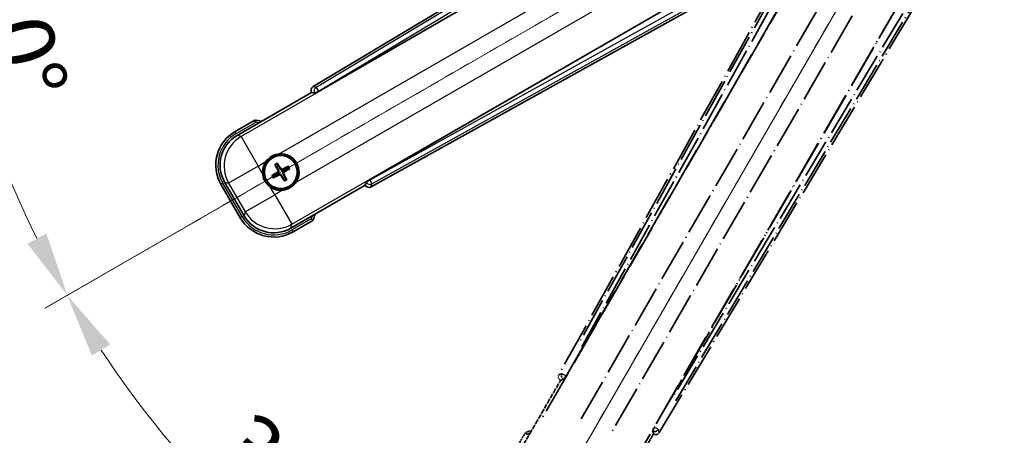
# Model space of a CAD drawing. Units: millimetres. Extents: x 1 to 8282, y 2 to 1688.
# Drawn here: x 215 to 444, y 265 to 362 of the extents above; entities that cross this region are included whole.
import ezdxf

# ---------------------------------------------------------------- set-up
doc = ezdxf.new("R2010")
doc.units = ezdxf.units.MM
doc.linetypes.add('DASH_DOUBLE_DOT', pattern=[0.4398, 0.24, -0.06, 0.0098, -0.06, 0.01, -0.06])
doc.linetypes.add('LONG_DASH_DOTTED', pattern=[0.61, 0.48, -0.06, 0.01, -0.06])
for name, color, linetype, lineweight in [('Dimension (ISO)', 7, 'Continuous', 18), ('Overlay (ISO)', 7, 'LONG_DASH_DOTTED', 35), ('Sketch Geometry (ISO)', 7, 'Continuous', 18), ('Visible (ISO)', 7, 'Continuous', 35), ('Visible Narrow (ISO)', 7, 'Continuous', 25)]:
    doc.layers.add(name, color=color, linetype=linetype, lineweight=lineweight)
doc.styles.add('Note Text (TK)', font='MS PGothic.ttf')
doc.dimstyles.new('Default - Method 1b (TK)', dxfattribs={"dimscale": 6, "dimtxt": 2.5, "dimasz": 2.5, "dimexe": 1, "dimexo": 1.5, "dimgap": 1, "dimtad": 1, "dimtoh": 1, "dimrnd": 1e-08, "dimdsep": 46, "dimtxsty": 'Note Text (TK)', "dimcen": 0.09, "dimdle": 5, "dimclrd": 100, "dimclre": 100, "dimclrt": 7, "dimadec": 1, "dimazin": 1, "dimtfac": 1, "dimtmove": 0, "dimatfit": 3, "dimfxl": 0, "dimtolj": 1, "dimlwd": -1, "dimlwe": -1, "dimarcsym": 0})

# ---------------------------------------------------------------- blocks, each defined once
blk = doc.blocks.new('*D41')
at = {"layer": 'Defpoints', "color": 0, "transparency": 16777216}
for p in [(436.89, 419.91), (429.09, 415.41), (432.39, 412.11), (249.97, 263.07)]:
    blk.add_point(p, dxfattribs=at)
at = {"layer": 'Dimension (ISO)', "color": 100, "transparency": 16777216}
for p, q in [((421.3, 410.91), (220.38, 294.91)), ((427.89, 404.32), (311.89, 203.4))]:
    blk.add_line(p, q, dxfattribs=at)
blk.add_arc((436.89, 419.91), 244, 213.5228, 236.4772, dxfattribs=at)
for points in [[(231.35, 283.84), (235.6, 286.47), (225.58, 297.91)], [(303.45, 218.62), (300.82, 214.37), (314.89, 208.6)]]:
    blk.add_solid(points, dxfattribs=at)
at = {"layer": 'Dimension (ISO)', "color": 7, "transparency": 16777216, "insert": (264.25, 266.56), "char_height": 15, "attachment_point": 4, "rotation": 315, "style": 'Note Text (TK)'}
blk.add_mtext('\\A1;30°', dxfattribs=at)
blk = doc.blocks.new('*D42')
at = {"layer": 'Defpoints', "color": 0, "transparency": 16777216}
for p in [(427.89, 419.91), (436.89, 419.91), (429.09, 415.41), (196.65, 377.55)]:
    blk.add_point(p, dxfattribs=at)
at = {"layer": 'Dimension (ISO)', "color": 100, "transparency": 16777216}
for p, q in [((418.89, 419.91), (186.94, 419.91)), ((421.3, 410.91), (220.43, 294.94))]:
    blk.add_line(p, q, dxfattribs=at)
blk.add_arc((436.89, 419.91), 243.94, 183.5237, 206.4763, dxfattribs=at)
for points in [[(190.91, 404.84), (195.9, 404.99), (192.94, 419.91)], [(220.73, 312.33), (216.33, 309.97), (225.63, 297.94)]]:
    blk.add_solid(points, dxfattribs=at)
at = {"layer": 'Dimension (ISO)', "color": 7, "transparency": 16777216, "insert": (210.77, 373.44), "char_height": 15, "attachment_point": 4, "rotation": 285, "style": 'Note Text (TK)'}
blk.add_mtext('\\A1;30°', dxfattribs=at)

msp = doc.modelspace()

# ---------------------------------------------------------------- linework, layer by layer
at = {"layer": 'Overlay (ISO)', "ltscale": 21.376524}
for p, q in [((416.2194, 416.1757), (340.1704, 279.4228)), ((363.5804, 265.9071), (443.9874, 400.1438))]:
    msp.add_line(p, q, dxfattribs=at)
at = {"layer": 'Overlay (ISO)', "ltscale": 20.88908}
for p, q in [((341.8548, 279.0838), (418.3088, 411.5061)), ((438.8987, 399.6185), (362.4447, 267.1962))]:
    msp.add_line(p, q, dxfattribs=at)
at = {"layer": 'Overlay (ISO)', "ltscale": 19.197996}
for p, q in [((412.9836, 409.2612), (344.6849, 286.4451)), ((367.4047, 273.3279), (439.6172, 393.8843))]:
    msp.add_line(p, q, dxfattribs=at)
at = {"layer": 'Overlay (ISO)', "ltscale": 19.075785}
for p, q in [((345.5314, 285.9175), (413.3953, 407.9518)), ((438.2773, 393.5861), (366.5245, 273.7971))]:
    msp.add_line(p, q, dxfattribs=at)
at = {"layer": 'Overlay (ISO)', "ltscale": 21.371948}
for p, q in [((414.0317, 403.9759), (335.8103, 268.4926)), ((356.2946, 256.666), (434.5159, 392.1493))]:
    msp.add_line(p, q, dxfattribs=at)
at = {"layer": 'Overlay (ISO)', "ltscale": 20.580603}
for p, q in [((345.3722, 269.1151), (420.6972, 399.5819)), ((427.3778, 395.7248), (352.0528, 265.2581))]:
    msp.add_line(p, q, dxfattribs=at)
at = {"layer": 'Overlay (ISO)', "ltscale": 2.154545}
for p, q in [((330.5448, 260.7192), (340.56, 278.0661)), ((362.2107, 265.5661), (352.1954, 248.2192))]:
    msp.add_line(p, q, dxfattribs=at)
at = {"layer": 'Overlay (ISO)', "ltscale": 0.59363}
for p, q in [((340.8546, 279.612), (340.2064, 279.4328)), ((340.579, 278.0859), (341.2271, 278.2651)), ((362.0495, 266.2433), (362.2183, 265.5924)), ((363.571, 265.9432), (363.4022, 266.5941))]:
    msp.add_line(p, q, dxfattribs=at)
at = {"layer": 'Overlay (ISO)', "ltscale": 0.002019}
for p, q in [((340.543, 278.0759), (340.56, 278.0661)), ((362.2107, 265.5661), (362.2277, 265.5562))]:
    msp.add_line(p, q, dxfattribs=at)
at = {"layer": 'Overlay (ISO)', "ltscale": 0.659679}
for p, q in [((340.56, 278.0661), (341.2875, 278.261)), ((362.0157, 266.2936), (362.2107, 265.5661))]:
    msp.add_line(p, q, dxfattribs=at)
at = {"layer": 'Overlay (ISO)', "ltscale": 0.143523}
for p, q in [((340.8986, 279.6175), (341.6964, 279.1739)), ((341.7241, 279.0737), (341.2677, 278.2831)), ((362.0447, 266.2874), (362.5012, 267.078)), ((362.6018, 267.1041), (363.385, 266.635))]:
    msp.add_line(p, q, dxfattribs=at)
at = {"layer": 'Overlay (ISO)', "ltscale": 0.002629}
for p, q in [((341.2643, 278.2744), (341.2863, 278.2617)), ((362.017, 266.2929), (362.0389, 266.2802))]:
    msp.add_line(p, q, dxfattribs=at)
at = {"layer": 'Overlay (ISO)', "ltscale": 0.010361}
for p, q in [((341.8501, 279.0865), (341.7659, 279.1351)), ((362.5336, 267.1449), (362.4493, 267.1935))]:
    msp.add_line(p, q, dxfattribs=at)
at = {"layer": 'Overlay (ISO)', "ltscale": 0.574839}
msp.add_line((332.3664, 265.8744), (329.694, 261.2456), dxfattribs=at)
at = {"layer": 'Overlay (ISO)', "ltscale": 0.166859}
msp.add_arc((338.8753, 250.1481), 17.02, 107.259081, 112.484111, dxfattribs=at)
at = {"layer": 'Overlay (ISO)', "ltscale": 0.076064}
msp.add_arc((338.8753, 250.1481), 16.52, 109.306934, 111.762636, dxfattribs=at)
at = {"layer": 'Overlay (ISO)', "ltscale": 0.166556}
for centre, major_axis in [((341.0514, 278.9415), (-0.971, -0.2686)), ((362.7231, 266.4293), (0.2529, -0.9752))]:
    msp.add_ellipse(centre, major_axis=major_axis, ratio=0.99255093, start_param=5.50956512, end_param=7.0568055, dxfattribs=at)
at = {"layer": 'Overlay (ISO)', "ltscale": 0.149691}
for centre, major_axis in [((341.7612, 279.1378), (0.2666, -0.9638)), ((362.5382, 267.1422), (0.968, 0.251))]:
    msp.add_ellipse(centre, major_axis=major_axis, ratio=0.99255093, start_param=4.01613081, end_param=5.40864715, dxfattribs=at)
at = {"layer": 'Overlay (ISO)', "ltscale": 0.159768}
for centre, major_axis, start_param, end_param in [((341.779, 279.1276), (-0.5, -0.866), 0.08726646, 1.57079633), ((362.5204, 267.1525), (0.5, 0.866), 1.57079633, 3.05432619)]:
    msp.add_ellipse(centre, major_axis=major_axis, ratio=0.08748866, start_param=start_param, end_param=end_param, dxfattribs=at)
at = {"layer": 'Overlay (ISO)', "ltscale": 0.086815}
msp.add_open_spline([(332.7138, 265.4761), (332.7131, 265.4769), (332.7124, 265.4778), (332.6866, 265.5075), (332.6616, 265.5362), (332.6127, 265.5925), (332.5889, 265.6198), (332.5257, 265.6923), (332.4889, 265.7344), (332.4289, 265.803), (332.4057, 265.8296), (332.3744, 265.8653), (332.3664, 265.8744), (332.3664, 265.8744)], degree=3, knots=[-0.0809227639, -0.0809227639, -0.0809227639, -0.0809227639, -0.0805886357, -0.0805886357, -0.0691479127, -0.0691479127, -0.0577655589, -0.0577655589, -0.0376220805, -0.0376220805, -0.0185556094, -0.0185556094, 0, 0, 0, 0], dxfattribs=at)
at = {"layer": 'Sketch Geometry (ISO)', "color": 4, "linetype": 'DASH_DOUBLE_DOT', "lineweight": 18, "ltscale": 9.052937, "true_color": 0x00ffff}
for q in [(250.6899, 312.4064), (329.3853, 233.711)]:
    msp.add_line((436.8853, 419.9064), q, dxfattribs=at)
at = {"layer": 'Visible (ISO)'}
for p, q in [((417.1227, 427.0085), (282.886, 346.6015)), ((284.1752, 345.4657), (416.5974, 421.9198)), ((428.485, 401.3299), (296.0627, 324.8759)), ((296.4017, 323.1915), (433.1546, 399.2405)), ((265.1981, 335.2165), (282.545, 345.2317)), ((282.5352, 345.2488), (282.545, 345.2317)), ((282.545, 345.2317), (283.2725, 345.0368)), ((269.3533, 338.7702), (264.7245, 336.0978)), ((274.0855, 328.2777), (274.4347, 327.8297)), ((274.824, 328.0544), (274.6106, 328.5808)), ((273.9736, 326.1088), (273.4472, 325.8954)), ((276.9928, 327.9425), (276.5449, 327.5933)), ((276.7696, 327.2041), (277.296, 327.4174)), ((261.4303, 323.8035), (265.9303, 316.0093)), ((266.8115, 316.4829), (262.2811, 324.3299)), ((273.7504, 325.3704), (274.1983, 325.7196)), ((275.9193, 325.2584), (276.1326, 324.732)), ((276.6577, 325.0352), (276.3085, 325.4832)), ((295.045, 323.5811), (277.6981, 313.5659)), ((295.2399, 324.3086), (295.045, 323.5811)), ((295.045, 323.5811), (295.0549, 323.5641)), ((278.2245, 312.7151), (282.8533, 315.3875))]:
    msp.add_line(p, q, dxfattribs=at)
for radius in [4, 3.8385]:
    msp.add_circle((275.3716, 326.6564), radius, dxfattribs=at)
for centre, radius, start, end in [((267.127, 321.8964), 17.02, 77.259081, 82.484111), ((269.2245, 328.3035), 9, 120, 210), ((275.3716, 326.6564), 4.25, 324.8332, 95.1668), ((275.3716, 326.6564), 4.25, 144.8332, 185.1668), ((275.3716, 326.6564), 1.5014, 201.392281, 218.607719), ((275.3716, 326.6564), 1.5014, 111.392281, 128.607719), ((275.3716, 326.6564), 1.5014, 21.392281, 38.607719), ((275.3716, 326.6564), 1.5014, 291.392281, 308.607719), ((275.3716, 326.6564), 4.25, 234.8332, 275.1668), ((267.127, 321.8964), 17.02, 337.515889, 342.740919), ((273.7245, 320.5093), 9, 210, 300)]:
    msp.add_arc(centre, radius, start, end, dxfattribs=at)
for centre, major_axis, ratio, start_param, end_param in [((283.4082, 345.7442), (-0.9752, 0.2529), 0.99255093, 5.50956512, 7.0568055), ((284.1314, 345.5415), (-0.866, -0.5), 0.08748866, 0.08726646, 1.57079633), ((269.2662, 328.2924), (-7.7863, 2.0863), 0.99243251, 5.50158524, 7.06478537), ((275.5013, 326.7249), (3.0339, -5.7466), 0.08715574, 4.36672138, 4.60659097), ((275.2474, 326.5783), (-3.4598, 5.5008), 0.08715574, 4.81818699, 5.05805658), ((275.4497, 326.5322), (-5.5008, -3.4598), 0.08715574, 4.81818699, 5.05805658), ((275.3031, 326.7862), (5.7466, 3.0339), 0.08715574, 4.36672138, 4.60659097), ((275.4958, 326.7345), (3.4598, -5.5008), 0.08715574, 4.81818699, 5.05805658), ((275.4401, 326.5267), (-5.7466, -3.0339), 0.08715574, 4.36672138, 4.60659097), ((275.2419, 326.5879), (-3.0339, 5.7466), 0.08715574, 4.36672138, 4.60659097), ((275.2935, 326.7806), (5.5008, 3.4598), 0.08715574, 4.81818699, 5.05805658), ((295.9204, 324.0725), (-0.2686, -0.971), 0.99255093, 5.50956512, 7.0568055), ((296.1065, 324.8001), (0.866, 0.5), 0.08748866, 1.57079633, 3.05432619), ((273.7357, 320.5511), (-2.0863, -7.7863), 0.99243251, 5.50158524, 7.06478537)]:
    msp.add_ellipse(centre, major_axis=major_axis, ratio=ratio, start_param=start_param, end_param=end_param, dxfattribs=at)
for points, knots in [([(269.455, 338.2516), (269.4548, 338.2527), (269.4546, 338.2538), (269.4471, 338.2924), (269.4398, 338.3298), (269.4256, 338.403), (269.4187, 338.4386), (269.4002, 338.5329), (269.3894, 338.5878), (269.3717, 338.6772), (269.3649, 338.7118), (269.3556, 338.7583), (269.3533, 338.7702), (269.3533, 338.7702)], [-0.0809227639, -0.0809227639, -0.0809227639, -0.0809227639, -0.0805886357, -0.0805886357, -0.0691479127, -0.0691479127, -0.0577655589, -0.0577655589, -0.0376220805, -0.0376220805, -0.0185556094, -0.0185556094, 0, 0, 0, 0]), ([(271.8973, 329.1043), (271.9516, 329.1813), (272.0085, 329.2566), (272.4013, 329.742), (272.816, 330.0884), (273.6772, 330.5856), (274.1846, 330.7716), (274.8014, 330.8691), (274.8951, 330.8807), (274.9889, 330.8892)], [4.535339596, 4.535339596, 4.535339596, 4.535339596, 4.561894963, 4.561894963, 4.711051305, 4.711051305, 4.860207647, 4.860207647, 4.886763014, 4.886763014, 4.886763014, 4.886763014]), ([(274.0855, 328.2777), (274.0817, 328.2826), (274.0764, 328.2902), (274.0649, 328.3081), (274.0563, 328.3223), (274.0409, 328.3491), (274.0313, 328.3665), (274.0164, 328.3946), (274.0086, 328.4101), (274.0021, 328.4232)], [0.0459372434, 0.0459372434, 0.0459372434, 0.0459372434, 0.0499619147, 0.0499619147, 0.0549494088, 0.0549494088, 0.0600073503, 0.0600073503, 0.0644982316, 0.0644982316, 0.0644982316, 0.0644982316]), ([(274.5262, 328.7258), (274.5344, 328.7137), (274.5439, 328.6991), (274.5608, 328.6722), (274.5711, 328.6552), (274.5866, 328.6284), (274.5946, 328.6139), (274.6043, 328.595), (274.6082, 328.5867), (274.6106, 328.5808)], [0.0156348301, 0.0156348301, 0.0156348301, 0.0156348301, 0.0201257115, 0.0201257115, 0.0251836529, 0.0251836529, 0.0301711471, 0.0301711471, 0.0341958184, 0.0341958184, 0.0341958184, 0.0341958184]), ([(272.9238, 323.1821), (272.8468, 323.2364), (272.7714, 323.2933), (272.2861, 323.6861), (271.9396, 324.1008), (271.4424, 324.962), (271.2565, 325.4694), (271.159, 326.0862), (271.1474, 326.1799), (271.1389, 326.2737)], [4.535339596, 4.535339596, 4.535339596, 4.535339596, 4.561894963, 4.561894963, 4.711051305, 4.711051305, 4.860207647, 4.860207647, 4.886763014, 4.886763014, 4.886763014, 4.886763014]), ([(273.3022, 325.8111), (273.3143, 325.8192), (273.3289, 325.8287), (273.3558, 325.8456), (273.3728, 325.8559), (273.3996, 325.8714), (273.4141, 325.8794), (273.433, 325.8891), (273.4414, 325.8931), (273.4472, 325.8954)], [0.0156348301, 0.0156348301, 0.0156348301, 0.0156348301, 0.0201257115, 0.0201257115, 0.0251836529, 0.0251836529, 0.0301711471, 0.0301711471, 0.0341958184, 0.0341958184, 0.0341958184, 0.0341958184]), ([(274.6829, 327.0688), (274.7014, 327.0329), (274.7142, 326.9909), (274.7219, 326.9051), (274.7168, 326.8613), (274.6929, 326.7837), (274.6724, 326.7446), (274.6231, 326.6846), (274.5969, 326.6615), (274.569, 326.6436)], [0, 0, 0, 0, 0.0121827904, 0.0121827904, 0.0243655807, 0.0243655807, 0.0365656453, 0.0365656453, 0.0463302673, 0.0463302673, 0.0463302673, 0.0463302673]), ([(274.8348, 327.149), (274.8577, 327.1099), (274.8751, 327.0671), (274.8951, 326.9899), (274.9009, 326.9495), (274.9012, 326.8671), (274.8956, 326.825), (274.8751, 326.7485), (274.8589, 326.7092), (274.8174, 326.6379), (274.7922, 326.6059), (274.7363, 326.549), (274.6998, 326.5207), (274.6604, 326.4983)], [0.2183706741, 0.2183706741, 0.2183706741, 0.2183706741, 0.2324387752, 0.2324387752, 0.2443116158, 0.2443116158, 0.2561844563, 0.2561844563, 0.2680572968, 0.2680572968, 0.2799301374, 0.2799301374, 0.2939982384, 0.2939982384, 0.2939982384, 0.2939982384]), ([(274.879, 326.1196), (274.9181, 326.1425), (274.9609, 326.1599), (275.0382, 326.1799), (275.0785, 326.1857), (275.1609, 326.186), (275.2031, 326.1804), (275.2795, 326.1599), (275.3189, 326.1437), (275.3901, 326.1022), (275.4221, 326.077), (275.479, 326.0211), (275.5074, 325.9846), (275.5298, 325.9452)], [0.2183706741, 0.2183706741, 0.2183706741, 0.2183706741, 0.2324387752, 0.2324387752, 0.2443116158, 0.2443116158, 0.2561844563, 0.2561844563, 0.2680572968, 0.2680572968, 0.2799301374, 0.2799301374, 0.2939982384, 0.2939982384, 0.2939982384, 0.2939982384]), ([(274.9592, 325.9677), (274.9951, 325.9862), (275.0371, 325.999), (275.123, 326.0067), (275.1667, 326.0016), (275.2444, 325.9777), (275.2834, 325.9572), (275.3434, 325.9079), (275.3665, 325.8817), (275.3844, 325.8538)], [0, 0, 0, 0, 0.0121827904, 0.0121827904, 0.0243655807, 0.0243655807, 0.0365656453, 0.0365656453, 0.0463302673, 0.0463302673, 0.0463302673, 0.0463302673]), ([(275.8642, 327.1933), (275.8251, 327.1703), (275.7823, 327.1529), (275.705, 327.133), (275.6647, 327.1271), (275.5823, 327.1268), (275.5401, 327.1325), (275.4637, 327.153), (275.4244, 327.1691), (275.3531, 327.2106), (275.3211, 327.2358), (275.2642, 327.2918), (275.2358, 327.3282), (275.2135, 327.3676)], [0.2183706741, 0.2183706741, 0.2183706741, 0.2183706741, 0.2324387752, 0.2324387752, 0.2443116158, 0.2443116158, 0.2561844563, 0.2561844563, 0.2680572968, 0.2680572968, 0.2799301374, 0.2799301374, 0.2939982384, 0.2939982384, 0.2939982384, 0.2939982384]), ([(275.784, 327.3451), (275.7481, 327.3266), (275.7061, 327.3138), (275.6203, 327.3062), (275.5765, 327.3112), (275.4988, 327.3352), (275.4598, 327.3556), (275.3998, 327.4049), (275.3767, 327.4312), (275.3588, 327.4591)], [0, 0, 0, 0, 0.0121827904, 0.0121827904, 0.0243655807, 0.0243655807, 0.0365656453, 0.0365656453, 0.0463302673, 0.0463302673, 0.0463302673, 0.0463302673]), ([(275.9084, 326.1639), (275.8855, 326.203), (275.8681, 326.2457), (275.8482, 326.323), (275.8423, 326.3633), (275.842, 326.4457), (275.8477, 326.4879), (275.8681, 326.5644), (275.8843, 326.6037), (275.9258, 326.6749), (275.951, 326.7069), (276.0069, 326.7638), (276.0434, 326.7922), (276.0828, 326.8146)], [0.2183706741, 0.2183706741, 0.2183706741, 0.2183706741, 0.2324387752, 0.2324387752, 0.2443116158, 0.2443116158, 0.2561844563, 0.2561844563, 0.2680572968, 0.2680572968, 0.2799301374, 0.2799301374, 0.2939982384, 0.2939982384, 0.2939982384, 0.2939982384]), ([(276.0603, 326.244), (276.0418, 326.2799), (276.029, 326.322), (276.0213, 326.4078), (276.0264, 326.4515), (276.0504, 326.5292), (276.0708, 326.5683), (276.1201, 326.6282), (276.1463, 326.6513), (276.1742, 326.6692)], [0, 0, 0, 0, 0.0121827904, 0.0121827904, 0.0243655807, 0.0243655807, 0.0365656453, 0.0365656453, 0.0463302673, 0.0463302673, 0.0463302673, 0.0463302673]), ([(276.9928, 327.9425), (276.9978, 327.9464), (277.0054, 327.9516), (277.0232, 327.9631), (277.0374, 327.9717), (277.0643, 327.9872), (277.0817, 327.9967), (277.1098, 328.0116), (277.1253, 328.0195), (277.1384, 328.0259)], [0.0459372434, 0.0459372434, 0.0459372434, 0.0459372434, 0.0499619147, 0.0499619147, 0.0549494088, 0.0549494088, 0.0600073503, 0.0600073503, 0.0644982316, 0.0644982316, 0.0644982316, 0.0644982316]), ([(277.441, 327.5018), (277.4289, 327.4936), (277.4143, 327.4842), (277.3874, 327.4672), (277.3704, 327.4569), (277.3436, 327.4414), (277.3291, 327.4334), (277.3102, 327.4237), (277.3019, 327.4198), (277.296, 327.4174)], [0.0156348301, 0.0156348301, 0.0156348301, 0.0156348301, 0.0201257115, 0.0201257115, 0.0251836529, 0.0251836529, 0.0301711471, 0.0301711471, 0.0341958184, 0.0341958184, 0.0341958184, 0.0341958184]), ([(273.7504, 325.3704), (273.7454, 325.3665), (273.7378, 325.3612), (273.72, 325.3497), (273.7058, 325.3411), (273.6789, 325.3257), (273.6615, 325.3161), (273.6334, 325.3013), (273.6179, 325.2934), (273.6048, 325.287)], [0.0459372434, 0.0459372434, 0.0459372434, 0.0459372434, 0.0499619147, 0.0499619147, 0.0549494088, 0.0549494088, 0.0600073503, 0.0600073503, 0.0644982316, 0.0644982316, 0.0644982316, 0.0644982316]), ([(278.8459, 324.2086), (278.7916, 324.1316), (278.7347, 324.0563), (278.3419, 323.5709), (277.9272, 323.2244), (277.066, 322.7272), (276.5586, 322.5413), (275.9419, 322.4438), (275.8482, 322.4322), (275.7543, 322.4237)], [4.535339596, 4.535339596, 4.535339596, 4.535339596, 4.561894963, 4.561894963, 4.711051305, 4.711051305, 4.860207647, 4.860207647, 4.886763014, 4.886763014, 4.886763014, 4.886763014]), ([(276.217, 324.587), (276.2088, 324.5991), (276.1994, 324.6137), (276.1824, 324.6407), (276.1721, 324.6576), (276.1566, 324.6844), (276.1486, 324.699), (276.1389, 324.7179), (276.135, 324.7262), (276.1326, 324.732)], [0.0156348301, 0.0156348301, 0.0156348301, 0.0156348301, 0.0201257115, 0.0201257115, 0.0251836529, 0.0251836529, 0.0301711471, 0.0301711471, 0.0341958184, 0.0341958184, 0.0341958184, 0.0341958184]), ([(276.6577, 325.0352), (276.6616, 325.0302), (276.6668, 325.0226), (276.6783, 325.0048), (276.6869, 324.9906), (276.7023, 324.9638), (276.7119, 324.9464), (276.7268, 324.9182), (276.7347, 324.9027), (276.7411, 324.8896)], [0.0459372434, 0.0459372434, 0.0459372434, 0.0459372434, 0.0499619147, 0.0499619147, 0.0549494088, 0.0549494088, 0.0600073503, 0.0600073503, 0.0644982316, 0.0644982316, 0.0644982316, 0.0644982316]), ([(282.455, 315.7349), (282.4558, 315.7342), (282.4567, 315.7335), (282.4864, 315.7077), (282.5152, 315.6827), (282.5714, 315.6338), (282.5988, 315.6099), (282.6713, 315.5468), (282.7133, 315.51), (282.7819, 315.45), (282.8085, 315.4267), (282.8442, 315.3955), (282.8533, 315.3875), (282.8533, 315.3875)], [-0.0003347789, -0.0003347789, -0.0003347789, -0.0003347789, 0, 0, 0.011463002, 0.011463002, 0.0228675214, 0.0228675214, 0.0430502261, 0.0430502261, 0.0621538264, 0.0621538264, 0.0807455701, 0.0807455701, 0.0807455701, 0.0807455701])]:
    msp.add_open_spline(points, degree=3, knots=knots, dxfattribs=at)
for points, weights in [([(274.6604, 326.4983), (274.4372, 326.3714), (273.9736, 326.1088)], [1.83096126169, 1.44871715606, 1]), ([(274.1983, 325.7196), (274.6576, 325.9898), (274.879, 326.1196)], [1, 1.44871715606, 1.83096126169]), ([(274.4347, 327.8297), (274.7049, 327.3705), (274.8348, 327.149)], [1, 1.44871715606, 1.83096126169]), ([(275.2135, 327.3676), (275.0866, 327.5908), (274.824, 328.0544)], [1.83096126169, 1.44871715606, 1]), ([(275.5298, 325.9452), (275.6567, 325.722), (275.9193, 325.2584)], [1.83096126169, 1.44871715606, 1]), ([(276.5449, 327.5933), (276.0857, 327.3231), (275.8642, 327.1933)], [1, 1.44871715606, 1.83096126169]), ([(276.3085, 325.4832), (276.0383, 325.9424), (275.9084, 326.1639)], [1, 1.44871715606, 1.83096126169]), ([(276.0828, 326.8146), (276.306, 326.9415), (276.7696, 327.2041)], [1.83096126169, 1.44871715606, 1])]:
    msp.add_rational_spline(points, weights, degree=2, dxfattribs=at)
at = {"layer": 'Visible Narrow (ISO)'}
for p, q in [((417.5608, 426.6501), (283.6092, 346.4139)), ((284.1211, 345.5593), (417.22, 425.2847)), ((416.6551, 421.8826), (266.118, 334.97)), ((274.9889, 330.8892), (419.9519, 414.5836)), ((423.8089, 407.9031), (278.8459, 324.2086)), ((277.9446, 314.4858), (428.4816, 401.3984)), ((431.7104, 400.1866), (296.1168, 324.7823)), ((296.6009, 323.9116), (433.0632, 399.799)), ((283.6092, 346.4139), (282.886, 346.6015)), ((282.5352, 345.2488), (283.2584, 345.0612)), ((284.1211, 345.5593), (283.2584, 345.0612)), ((283.2584, 345.0612), (283.2725, 345.0368)), ((283.6092, 346.4139), (284.1211, 345.5593)), ((284.1752, 345.4657), (284.1211, 345.5593)), ((264.9745, 335.6648), (269.455, 338.2516)), ((264.9745, 335.6648), (264.7245, 336.0978)), ((266.118, 334.97), (265.1981, 335.2165)), ((266.118, 334.97), (270.1028, 328.0682)), ((270.1028, 328.0682), (271.8973, 329.1043)), ((270.1028, 328.0682), (263.201, 324.0834)), ((271.1389, 326.2737), (270.1028, 328.0682)), ((274.569, 326.6436), (274.6604, 326.4983)), ((274.6829, 327.0688), (274.8348, 327.149)), ((274.9592, 325.9677), (274.879, 326.1196)), ((275.3588, 327.4591), (275.2135, 327.3676)), ((275.3844, 325.8538), (275.5298, 325.9452)), ((275.784, 327.3451), (275.8642, 327.1933)), ((276.0603, 326.244), (275.9084, 326.1639)), ((276.1742, 326.6692), (276.0828, 326.8146)), ((261.8633, 324.0535), (261.4303, 323.8035)), ((266.3633, 316.2593), (261.8633, 324.0535)), ((262.2811, 324.3299), (263.201, 324.0834)), ((263.201, 324.0834), (267.058, 317.4029)), ((295.254, 324.2842), (295.0549, 323.5641)), ((295.2399, 324.3086), (295.254, 324.2842)), ((295.254, 324.2842), (296.1168, 324.7823)), ((296.1168, 324.7823), (296.0627, 324.8759)), ((296.1168, 324.7823), (296.6009, 323.9116)), ((296.4017, 323.1915), (296.6009, 323.9116)), ((267.058, 317.4029), (273.9598, 321.3876)), ((273.9598, 321.3876), (272.9238, 323.1821)), ((275.7543, 322.4237), (273.9598, 321.3876)), ((273.9598, 321.3876), (277.9446, 314.4858)), ((267.058, 317.4029), (266.8115, 316.4829)), ((266.3633, 316.2593), (265.9303, 316.0093)), ((277.6981, 313.5659), (277.9446, 314.4858)), ((282.455, 315.7349), (277.9745, 313.1481)), ((277.9745, 313.1481), (278.2245, 312.7151))]:
    msp.add_line(p, q, dxfattribs=at)
for centre, radius, start, end in [((267.127, 321.8964), 16.52, 79.170506, 81.899064), ((269.2245, 328.3035), 8.5, 120, 210), ((275.3716, 326.6564), 2.2354, 112.220575, 127.779425), ((275.3716, 326.6564), 2.0694, 111.576216, 128.423784), ((275.3716, 326.6564), 2.0694, 201.576216, 218.423784), ((275.3716, 326.6564), 2.0694, 21.576216, 38.423784), ((275.3716, 326.6564), 2.2354, 22.220575, 37.779425), ((275.3716, 326.6564), 2.2354, 202.220575, 217.779425), ((275.3716, 326.6564), 2.0694, 291.576216, 308.423784), ((275.3716, 326.6564), 2.2354, 292.220575, 307.779425), ((273.7245, 320.5093), 8.5, 210, 300), ((267.127, 321.8964), 16.52, 338.100936, 340.829494)]:
    msp.add_arc(centre, radius, start, end, dxfattribs=at)
for centre, major_axis, ratio, start_param, end_param in [((284.1211, 345.5593), (-0.251, -0.968), 0.99255093, 3.93876879, 5.48600917), ((270.1028, 328.0682), (-2.0706, -7.7274), 0.99243251, 3.93078892, 5.49398905), ((296.1168, 324.7823), (0.9638, -0.2666), 0.99255093, 3.93876879, 5.48600917), ((273.9598, 321.3876), (7.7274, -2.0706), 0.99243251, 3.93078892, 5.49398905)]:
    msp.add_ellipse(centre, major_axis=major_axis, ratio=ratio, start_param=start_param, end_param=end_param, dxfattribs=at)

# ---------------------------------------------------------------- dimensions: what is measured, and where the dimension line sits
at = {"layer": 'Dimension (ISO)', "color": 100, "true_color": 0x00ff3f}
for base, p1, p2, picture, middle in [((196.6498, 377.5464), (427.8853, 419.9064), (429.0911, 415.4064), '*D42', (201.2558, 356.7697)), ((249.9705, 263.0663), (429.0911, 415.4064), (432.3853, 412.1122), '*D41', (264.3513, 247.3724))]:
    dim = msp.add_angular_dim_3p(base=base, center=(436.8853, 419.9064), p1=p1, p2=p2, dimstyle='Default - Method 1b (TK)', override={"dimgap": 1, "dimtoh": 0, "dimadec": 0, "dimtol": 0, "dimlim": 0, "dimtp": 0, "dimtm": 0, "dimtdec": 0}, dxfattribs=at)
    dim.commit()
    dim.dimension.update_dxf_attribs({"geometry": picture, "text_midpoint": middle, "dimtype": 165})

doc.saveas('drawing.dxf')
